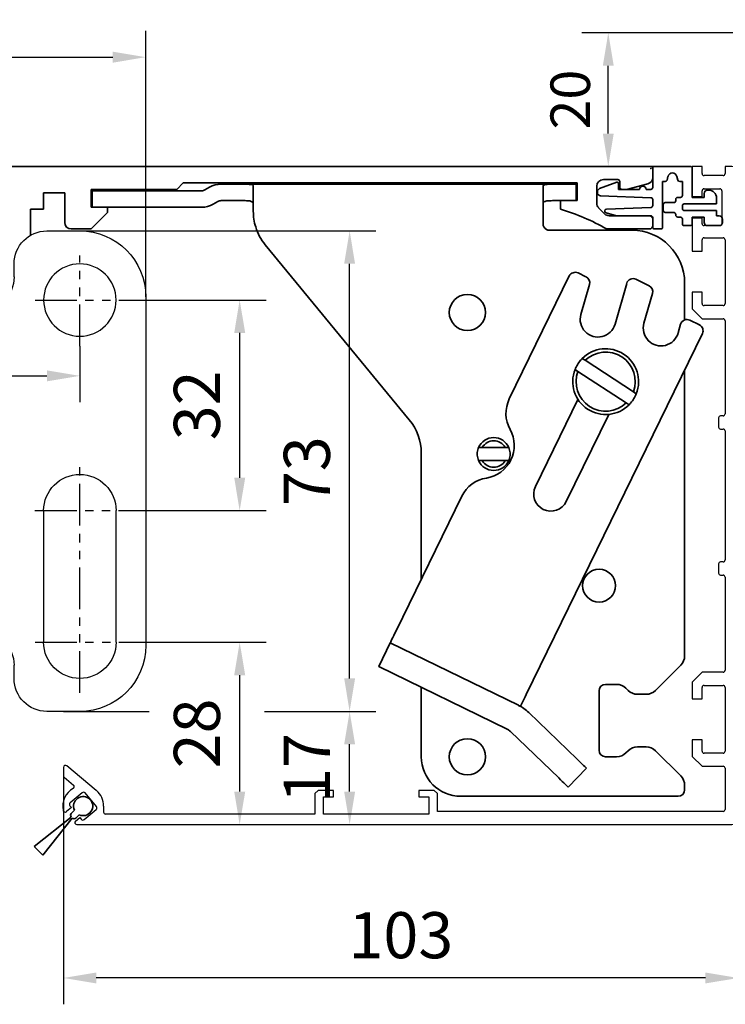
# Model space of a CAD drawing. Units: millimetres. Extents: x 0 to 1189, y -7945 to 0.
# Drawn here: x 248 to 355, y -3992 to -3842 of the extents above; entities that cross this region are included whole.
import ezdxf

# ---------------------------------------------------------------- set-up
doc = ezdxf.new("R2010")
doc.units = ezdxf.units.MM
for name, pattern in [('BLOCK Laufschiene mit Wandbefestigung$0$CENTERLINE', [30, 12, -1.5, 3, -1.5, 12]), ('BLOCK Laufschiene mit Wandbefestigung$0$HIDDEN', [1.905, 1.27, -0.635]), ('BLOCK Laufschiene mit Wandbefestigung$0$HIDDENNEW0', [4.5, 1.5, -1.5, 1.5]), ('BLOCK Laufschiene mit Wandbefestigung$0$PHANTOM', [63.5, 31.75, -6.35, 6.35, -6.35, 6.35, -6.35])]:
    doc.linetypes.add(name, pattern=pattern)
for name, color, linetype in [('BLOCK 17504101150 Blendenhalter SA$0$Konstruktion', 31, 'Continuous'), ('BLOCK 25507001120 Schanierprofil$0$25507001120 Schanierprofil', 5, 'Continuous'), ('BLOCK Laufschiene mit Wandbefestigung$0$2D_MITTELLINIEN', 1, 'BLOCK Laufschiene mit Wandbefestigung$0$PHANTOM'), ('BLOCK Laufschiene mit Wandbefestigung$0$3D_MITTELLINIEN', 1, 'BLOCK Laufschiene mit Wandbefestigung$0$PHANTOM'), ('BLOCK Laufschiene mit Wandbefestigung$0$3D_SICHTBARE_KANTEN', 40, 'BLOCK Laufschiene mit Wandbefestigung$0$HIDDENNEW0'), ('BLOCK Laufschiene mit Wandbefestigung$0$3D_VERDECKTE_KANTEN', 1, 'BLOCK Laufschiene mit Wandbefestigung$0$HIDDEN'), ('BLOCK Laufschiene mit Wandbefestigung$0$Konstruktion', 31, 'Continuous'), ('BLOCK_325543-XX-1-20_Innenverkleidungsprofil 100mm$0$BLOCK_325543-XX-1-20_Innenverkleidungsprofil 100mm', 3, 'Continuous'), ('Duenn', 255, 'Continuous'), ('Mass', 7, 'Continuous'), ('XREF_325543-XX-1-20_Innenverkleidungsprofil 100mm$0$Mass', 7, 'Continuous')]:
    doc.layers.add(name, color=color, linetype=linetype)
doc.styles.add('Bemassungstext (DORMA)', font='isocpeur.ttf')
doc.styles.add('XREF_325543-XX-1-20_Innenverkleidungsprofil 100mm$0$Bemassungstext (DORMA)', font='isocpeur.ttf')
doc.dimstyles.new('DORMA', dxfattribs={"dimtxt": 3.5, "dimasz": 2.5, "dimexe": 2, "dimexo": 0, "dimgap": 1.5, "dimtad": 1, "dimdec": 8, "dimtxsty": 'Bemassungstext (DORMA)', "dimcen": 0.1, "dimclrt": 256, "dimadec": 8, "dimazin": 2, "dimtfac": 1, "dimtdec": 8, "dimtmove": 0, "dimatfit": 3, "dimfxl": 1, "dimtolj": 1, "dimarcsym": 0})
doc.dimstyles.new('DORMA_M', dxfattribs={"dimtxt": 3.5, "dimasz": 2.5, "dimexe": 2, "dimexo": 0, "dimgap": 1.5, "dimtad": 1, "dimdec": 8, "dimtxsty": 'Bemassungstext (DORMA)', "dimcen": 0.1, "dimclrt": 256, "dimadec": 8, "dimazin": 2, "dimtfac": 1, "dimtdec": 8, "dimtmove": 0, "dimatfit": 3, "dimfxl": 1, "dimtolj": 1, "dimarcsym": 0})
doc.dimstyles.new('XREF_325543-XX-1-20_Innenverkleidungsprofil 100mm$0$DORMA_M', dxfattribs={"dimtxt": 3.5, "dimasz": 2.5, "dimexe": 2, "dimexo": 0, "dimgap": 1.5, "dimtad": 1, "dimdec": 8, "dimtxsty": 'XREF_325543-XX-1-20_Innenverkleidungsprofil 100mm$0$Bemassungstext (DORMA)', "dimcen": 0.1, "dimclrt": 256, "dimadec": 8, "dimazin": 2, "dimtfac": 1, "dimtdec": 8, "dimtmove": 0, "dimatfit": 3, "dimfxl": 1, "dimtolj": 1, "dimarcsym": 0})

# ---------------------------------------------------------------- blocks, each defined once
blk = doc.blocks.new('*U504')
at = {"layer": 'BLOCK 25507001120 Schanierprofil$0$25507001120 Schanierprofil', "linetype": 'Continuous', "lineweight": 35}
for p, q in [((-6.3, -3.2), (-6.3, -0.3)), ((-6, 0), (-0.6, 0)), ((-0.3, -0.3), (-0.3, -4.7)), ((-14.37, -3.36), (-11.77, -2.41)), ((-11.5, -2.6), (-11.5, -3.5)), ((-4.42, -2.3), (-4.8, -2.3)), ((-4.8, -2.3), (-4.8, -9.2)), ((-3.98, -1.52), (-4.13, -2.08)), ((-2.47, -2.08), (-2.62, -1.52)), ((-1.8, -2.3), (-2.18, -2.3)), ((-1.8, -4.4), (-1.8, -2.3)), ((-14.7, -3.98), (-14.7, -3.83)), ((-6.59, -4.75), (-14.22, -4.48)), ((-11.5, -3.5), (-8.3, -3.5)), ((-7.3, -3.5), (-6.6, -3.5)), ((1.5, -4.7), (1.5, -4.1)), ((2, -3.6), (2.2, -3.6)), ((-6.3, -5.95), (-6.3, -5.05)), ((-4.7, -6.7), (-4.7, -5.8)), ((-4.4, -5.5), (-3.1, -5.5)), ((-2.8, -5.2), (-2.8, -5)), ((-2.5, -4.7), (-2.1, -4.7)), ((3.4, -5.7), (-1.5, -5.7)), ((-0.3, -4.7), (1.5, -4.7)), ((3.4, -4.8), (3.4, -5.7)), ((-11.79, -7.5), (-13.38, -7.07)), ((-13.31, -6.48), (-6.59, -6.25)), ((-3.1, -7), (-4.4, -7)), ((-2.8, -7.4), (-2.8, -7.3)), ((-1.8, -6), (-1.8, -6.4)), ((-1.5, -6.7), (3.4, -6.7)), ((3.4, -6.7), (3.4, -7.5)), ((-6.6, -7.5), (-11.79, -7.5)), ((-6.3, -9.2), (-6.3, -7.8)), ((-2.1, -7.7), (-2.5, -7.7)), ((-1.8, -8.7), (-1.8, -8)), ((1.5, -7.7), (-0.3, -7.7)), ((-0.3, -7.7), (-0.3, -8.7)), ((1.5, -8.5), (1.5, -7.7)), ((3.4, -7.5), (3.8, -7.5)), ((4.3, -8), (4.3, -8.5)), ((-5.1, -9.5), (-6, -9.5)), ((-0.6, -9), (-1.5, -9)), ((3.8, -9), (2, -9))]:
    blk.add_line(p, q, dxfattribs=at)
for centre, radius, start, end in [((-6, -0.3), 0.3, 90, 180), ((-3.3, -1.7), 0.7, 15, 165), ((-0.6, -0.3), 0.3, 0, 90), ((-11.7, -2.6), 0.2, 0, 110), ((-4.42, -2), 0.3, 270, 345), ((-2.18, -2), 0.3, 195, 270), ((-14.2, -3.83), 0.5, 110, 180), ((-14.2, -3.98), 0.5, 180, 268), ((-7.8, -3.5), 0.5, 0, 180), ((-6.6, -3.2), 0.3, 270, 0), ((-2.1, -4.4), 0.3, 270, 0), ((2, -4.1), 0.5, 90, 180), ((2.2, -4.8), 1.2, 0, 90), ((-6.6, -5.05), 0.3, 0, 88), ((-6.6, -5.95), 0.3, 272, 0), ((-4.4, -5.8), 0.3, 90, 180), ((-3.1, -5.2), 0.3, 270, 360), ((-2.5, -5), 0.3, 90, 180), ((-1.5, -6), 0.3, 90, 180), ((-13.3, -6.78), 0.3, 92, 255), ((-4.4, -6.7), 0.3, 180, 270), ((-3.1, -7.3), 0.3, 0, 90), ((-2.5, -7.4), 0.3, 180, 270), ((-1.5, -6.4), 0.3, 180, 270), ((-6.6, -7.8), 0.3, 0, 90), ((-2.1, -8), 0.3, 360, 90), ((-1.5, -8.7), 0.3, 180, 270), ((-0.6, -8.7), 0.3, 270, 0), ((2, -8.5), 0.5, 180, 270), ((3.8, -8), 0.5, 360, 90), ((3.8, -8.5), 0.5, 270, 360), ((-6, -9.2), 0.3, 180, 270), ((-5.1, -9.2), 0.3, 270, 360)]:
    blk.add_arc(centre, radius, start, end, dxfattribs=at)
blk = doc.blocks.new('BLOCK 25507001120 Schanierprofil')
blk.add_point((0, 0))
blk.add_point((0, 0))
at = {"layer": 'BLOCK 25507001120 Schanierprofil$0$25507001120 Schanierprofil'}
blk.add_blockref('*U504', (6.6, 0.3), dxfattribs=at)
blk = doc.blocks.new('XREF_325543-XX-1-20_Innenverkleidungsprofil 100mm$0$05010712332')
at = {"color": 7, "linetype": 'Continuous', "lineweight": 35}
for p, q in [((2.05, 0.5), (1.36, 0.5)), ((9.6, 0.95), (2.45, 0.1)), ((9.6, -0.95), (9.6, 0.95)), ((1.36, -0.5), (2.05, -0.5)), ((2.45, -0.1), (9.6, -0.95))]:
    blk.add_line(p, q, dxfattribs=at)
for centre, radius, start, end in [((0, 0), 1.45, 20.1713, 339.8287), ((2.05, 0.1), 0.4, 0, 90), ((2.05, -0.1), 0.4, 270, 0)]:
    blk.add_arc(centre, radius, start, end, dxfattribs=at)
blk = doc.blocks.new('BLOCK_325543-XX-1-20_Innenverkleidungsprofil 100mm$0$BLOCK_325543-XX-1-20_Innenverkleidungsprofil 100mm')
at = {"layer": 'BLOCK_325543-XX-1-20_Innenverkleidungsprofil 100mm$0$BLOCK_325543-XX-1-20_Innenverkleidungsprofil 100mm', "color": 3, "linetype": 'Continuous'}
for p, q in [((0, 0), (0, -4.55)), ((1.5, 0), (0, 0)), ((1.5, -1.1), (1.5, 0)), ((5, 0), (5, -1.1)), ((6, 0), (5, 0)), ((4.7, -1.4), (1.8, -1.4)), ((7, -99), (7, -1)), ((1.5, -4.55), (1.5, -3.7)), ((1.8, -3.4), (4.2, -3.4)), ((4.5, -3.7), (4.5, -8.7)), ((0, -4.55), (1.5, -4.55)), ((0, -7.85), (0, -12.9)), ((1.5, -7.85), (0, -7.85)), ((1.5, -8.7), (1.5, -7.85)), ((4.2, -9), (1.8, -9)), ((1.5, -12.9), (1.5, -11.15)), ((1.8, -10.85), (4.7, -10.85)), ((5, -11.15), (5, -20.85)), ((0, -12.9), (1.5, -12.9)), ((0, -19.1), (0, -21.65)), ((1.5, -19.1), (0, -19.1)), ((1.5, -20.85), (1.5, -19.1)), ((0, -21.65), (1.5, -23.15)), ((4.7, -21.15), (1.8, -21.15)), ((1.5, -23.15), (4.7, -23.15)), ((5, -23.45), (5, -37.6)), ((4, -38.2), (4, -39.6)), ((4.7, -37.9), (4.3, -37.9)), ((4.3, -39.9), (4.7, -39.9)), ((5, -40.2), (5, -59.8)), ((4, -60.4), (4, -61.8)), ((4.7, -60.1), (4.3, -60.1)), ((4.3, -62.1), (4.7, -62.1)), ((5, -62.4), (5, -76.55)), ((1.5, -76.85), (0, -78.35)), ((4.7, -76.85), (1.5, -76.85)), ((0, -78.35), (0, -80.9)), ((1.5, -80.9), (1.5, -79.15)), ((1.8, -78.85), (4.7, -78.85)), ((5, -79.15), (5, -88.85)), ((0, -80.9), (1.5, -80.9)), ((0, -87.1), (0, -89.65)), ((1.5, -87.1), (0, -87.1)), ((1.5, -88.85), (1.5, -87.1)), ((0, -89.65), (1.5, -91.15)), ((4.7, -89.15), (1.8, -89.15)), ((-90.52, -94.81), (-94.98, -91.07)), ((1.5, -91.15), (4.7, -91.15)), ((-95.5, -91.32), (-95.5, -92.58)), ((5, -91.45), (5, -97.7)), ((-95.39, -92.81), (-93.97, -94.01)), ((-92.64, -95.16), (-94.48, -96.71)), ((-90.48, -97.27), (-92.22, -95.2)), ((-90.49, -94.84), (-90.52, -94.81)), ((-56.8, -94.8), (-57.3, -95.3)), ((-57.3, -95.3), (-57.3, -98.4)), ((-54.5, -94.8), (-56.8, -94.8)), ((-54.5, -95.8), (-54.5, -94.8)), ((-41.5, -94.8), (-41.5, -95.8)), ((-39.2, -94.8), (-41.5, -94.8)), ((-38.7, -95.3), (-39.2, -94.8)), ((-38.7, -98), (-38.7, -95.3)), ((-94.52, -97.13), (-94.29, -97.4)), ((-89.4, -97.2), (-89.4, -98.1)), ((-56, -95.8), (-54.5, -95.8)), ((-56, -98.4), (-56, -95.8)), ((-41.5, -95.8), (-40, -95.8)), ((-40, -95.8), (-40, -98.4)), ((-94.29, -97.4), (-95.04, -98.03)), ((-92.36, -99.24), (-90.52, -97.69)), ((-57.3, -98.4), (-89.1, -98.4)), ((-40, -98.4), (-56, -98.4)), ((4.7, -98), (-38.7, -98)), ((-93.65, -99.47), (-93.01, -98.93)), ((-93.46, -100), (6, -100)), ((-93.01, -98.93), (-92.78, -99.2))]:
    blk.add_line(p, q, dxfattribs=at)
for centre, radius, start, end in [((6, -1), 1, 0, 90), ((1.8, -1.1), 0.3, 180, 270), ((4.7, -1.1), 0.3, 270, 0), ((1.8, -3.7), 0.3, 90, 180), ((4.2, -3.7), 0.3, 0, 90), ((1.8, -8.7), 0.3, 180, 270), ((4.2, -8.7), 0.3, 270, 0), ((1.8, -11.15), 0.3, 90, 180), ((4.7, -11.15), 0.3, 0, 90), ((1.8, -20.85), 0.3, 180, 270), ((4.7, -20.85), 0.3, 270, 0), ((4.7, -23.45), 0.3, 0, 90), ((4.3, -38.2), 0.3, 90, 180), ((4.7, -37.6), 0.3, 270, 0), ((4.3, -39.6), 0.3, 180, 270), ((4.7, -40.2), 0.3, 0, 90), ((4.7, -59.8), 0.3, 270, 0), ((4.3, -60.4), 0.3, 90, 180), ((4.3, -61.8), 0.3, 180, 270), ((4.7, -62.4), 0.3, 0, 90), ((4.7, -76.55), 0.3, 270, 0), ((1.8, -79.15), 0.3, 90, 180), ((4.7, -79.15), 0.3, 0, 90), ((1.8, -88.85), 0.3, 180, 270), ((4.7, -88.85), 0.3, 270, 0), ((-95.18, -91.32), 0.318, 50, 180), ((4.7, -91.45), 0.3, 0, 90), ((-95.2, -92.58), 0.3, 180, 230), ((-94.17, -94.24), 0.3, 299.334, 50), ((-92.5, -97.2), 3.1, 119.334, 192.336), ((-92.45, -95.39), 0.3, 40, 130), ((-92.5, -97.2), 3.1, 0, 49.6), ((-94.29, -96.94), 0.3, 130, 220), ((-95.24, -97.8), 0.3, 192.336, 310), ((-90.71, -97.46), 0.3, 310, 40), ((-89.1, -98.1), 0.3, 180, 270), ((4.7, -97.7), 0.3, 270, 0), ((-93.46, -99.7), 0.3, 130, 270), ((-92.55, -99.01), 0.3, 220, 310), ((6, -99), 1, 270, 0)]:
    blk.add_arc(centre, radius, start, end, dxfattribs=at)
blk = doc.blocks.new('BLOCK_325543-XX-1-20_Innenverkleidungsprofil 100mm')
at = {"layer": 'BLOCK_325543-XX-1-20_Innenverkleidungsprofil 100mm$0$BLOCK_325543-XX-1-20_Innenverkleidungsprofil 100mm', "color": 8}
blk.add_blockref('BLOCK_325543-XX-1-20_Innenverkleidungsprofil 100mm$0$BLOCK_325543-XX-1-20_Innenverkleidungsprofil 100mm', (0, 0), dxfattribs=at)
blk.add_blockref('BLOCK_325543-XX-1-20_Innenverkleidungsprofil 100mm$0$BLOCK_325543-XX-1-20_Innenverkleidungsprofil 100mm', (0, 0), dxfattribs=at)
blk = doc.blocks.new('*D546')
at = {"layer": 'Defpoints', "color": 0, "transparency": 16777216}
for p in [(-12.75, 20.3), (14.98, 20.3), (-0.75, 0)]:
    blk.add_point(p, dxfattribs=at)
at = {"layer": 'XREF_325543-XX-1-20_Innenverkleidungsprofil 100mm$0$Mass', "color": 0, "lineweight": -2, "transparency": 16777216}
for p, q in [((14.98, 20.3), (-16.75, 20.3)), ((-12.75, 5), (-12.75, 15.3)), ((-0.75, 0), (-16.75, 0))]:
    blk.add_line(p, q, dxfattribs=at)
at = {"layer": 'XREF_325543-XX-1-20_Innenverkleidungsprofil 100mm$0$Mass', "color": 0, "transparency": 16777216}
for points in [[(-13.58, 15.3), (-11.92, 15.3), (-12.75, 20.3)], [(-13.58, 5), (-11.92, 5), (-12.75, 0)]]:
    blk.add_solid(points, dxfattribs=at)
at = {"layer": 'XREF_325543-XX-1-20_Innenverkleidungsprofil 100mm$0$Mass', "transparency": 16777216, "insert": (-17.75, 10.15), "char_height": 6, "attachment_point": 5, "rotation": 90, "style": 'XREF_325543-XX-1-20_Innenverkleidungsprofil 100mm$0$Bemassungstext (DORMA)'}
blk.add_mtext('20', dxfattribs=at)
blk = doc.blocks.new('*D266')
at = {"layer": 'Defpoints', "color": 0, "transparency": 16777216}
for p in [(254.38, -3957.25), (356.88, -3962.35), (254.38, -3987.98)]:
    blk.add_point(p, dxfattribs=at)
at = {"layer": 'Mass', "color": 0, "lineweight": -2, "transparency": 16777216}
for p, q in [((254.38, -3957.25), (254.38, -3991.98)), ((356.88, -3962.35), (356.88, -3991.98)), ((351.88, -3987.98), (259.38, -3987.98))]:
    blk.add_line(p, q, dxfattribs=at)
at = {"layer": 'Mass', "color": 0, "transparency": 16777216}
for points in [[(259.38, -3987.15), (259.38, -3988.81), (254.38, -3987.98)], [(351.88, -3987.15), (351.88, -3988.81), (356.88, -3987.98)]]:
    blk.add_solid(points, dxfattribs=at)
at = {"layer": 'Mass', "transparency": 16777216, "insert": (305.63, -3981.48), "char_height": 7, "attachment_point": 5, "style": 'Bemassungstext (DORMA)'}
blk.add_mtext('\\A1;103', dxfattribs=at)
blk = doc.blocks.new('BLOCK Laufschiene mit Wandbefestigung$0$Wandbefestigung_256052-01-1-40 SA')
at = {"layer": 'BLOCK Laufschiene mit Wandbefestigung$0$2D_MITTELLINIEN', "ltscale": 0.2}
for p, q in [((25, 33.68), (25, -1.75)), ((80, 33.68), (80, -1.75)), ((18.2, 26), (31.81, 26)), ((73.2, 26), (86.81, 26)), ((18.18, 6), (31.8, 6)), ((73.18, 6), (86.8, 6)), ((25, -18.99), (25, -32.74)), ((80, -18.99), (80, -32.74)), ((18.2, -26), (31.8, -26)), ((73.2, -26), (86.8, -26))]:
    blk.add_line(p, q, dxfattribs=at)
at = {"layer": 'BLOCK Laufschiene mit Wandbefestigung$0$3D_MITTELLINIEN', "color": 9, "linetype": 'BLOCK Laufschiene mit Wandbefestigung$0$CENTERLINE'}
for p, q in [((-1, 25), (5, 25)), ((-1, 25), (5, 25)), ((-1, 0), (5, 0)), ((-1, 0), (5, 0)), ((-1, -25), (5, -25)), ((-1, -25), (5, -25))]:
    blk.add_line(p, q, dxfattribs=at)
at = {"layer": 'BLOCK Laufschiene mit Wandbefestigung$0$3D_SICHTBARE_KANTEN', "color": 9, "linetype": 'Continuous'}
for p, q in [((0, 36.5), (0, 31.5)), ((0, 36.5), (4, 36.5)), ((4, 36.5), (4, 31.5)), ((12, 36.5), (12, 31.5)), ((49, 36.5), (12, 36.5)), ((80, 36.5), (75, 36.5)), ((0, 31.5), (0, -31.5)), ((4, 31.5), (4, -31.5)), ((12, 31.5), (4, 31.5)), ((54, 29.5), (54, 31.5)), ((70, 31.5), (70, 29.5)), ((19.5, 6), (19.5, 26)), ((30.5, 26), (30.5, 6)), ((74.5, 6), (74.5, 26)), ((85.5, 26), (85.5, 6)), ((90, -26.5), (90, 26.5)), ((65, 24.5), (59, 24.5)), ((47.5, 16.5), (57.5, 16.5)), ((37.5, -6.5), (37.5, 6.5)), ((67.5, 6.5), (67.5, -6.5)), ((57.5, -16.5), (47.5, -16.5)), ((59, -24.5), (65, -24.5)), ((54, -31.5), (54, -29.5)), ((70, -29.5), (70, -31.5)), ((0, -31.5), (0, -36.5)), ((4, -31.5), (4, -36.5)), ((12, -31.5), (4, -31.5)), ((12, -31.5), (12, -36.5)), ((4, -36.5), (0, -36.5)), ((12, -36.5), (49, -36.5)), ((75, -36.5), (80, -36.5))]:
    blk.add_line(p, q, dxfattribs=at)
for centre in [(25, -26), (80, -26)]:
    blk.add_circle(centre, 5.5, dxfattribs=at)
for centre, radius, start, end in [((49, 31.5), 5, 0, 90), ((75, 31.5), 5, 90, 180), ((80, 26.5), 10, 0, 90), ((25, 26), 5.5, 0, 180), ((80, 26), 5.5, 0, 180), ((59, 29.5), 5, 180, 270), ((65, 29.5), 5, 270, 0), ((47.5, 6.5), 10, 90, 180), ((57.5, 6.5), 10, 0, 90), ((25, 6), 5.5, 180, 0), ((80, 6), 5.5, 180, 0), ((47.5, -6.5), 10, 180, 270), ((57.5, -6.5), 10, 270, 0), ((59, -29.5), 5, 90, 180), ((65, -29.5), 5, 0, 90), ((80, -26.5), 10, 270, 0), ((49, -31.5), 5, 270, 0), ((75, -31.5), 5, 180, 270)]:
    blk.add_arc(centre, radius, start, end, dxfattribs=at)
at = {"layer": 'BLOCK Laufschiene mit Wandbefestigung$0$3D_VERDECKTE_KANTEN', "color": 9, "linetype": 'BLOCK Laufschiene mit Wandbefestigung$0$HIDDEN'}
for p, q in [((0, 31.5), (4, 31.5)), ((0, 28.25), (4, 28.25)), ((0, 21.75), (4, 21.75)), ((0, 3.25), (4, 3.25)), ((0, -3.25), (4, -3.25)), ((0, -21.75), (4, -21.75)), ((0, -28.25), (4, -28.25)), ((0, -31.5), (4, -31.5))]:
    blk.add_line(p, q, dxfattribs=at)
blk = doc.blocks.new('BLOCK Laufschiene mit Wandbefestigung$0$Laufschiene mit Wandbefestigung')
at = {"color": 5, "linetype": 'Continuous', "lineweight": 35}
for p, q in [((166.7, 0), (52.5, 0)), ((167, -1.66), (167, -0.3)), ((94.7, -3.5), (95.7, -2.5)), ((95.7, -2.5), (155.5, -2.5)), ((155.5, -2.5), (155.5, -5.2)), ((159.5, -2), (161.7, -2)), ((162, -2.3), (162, -3.2)), ((163, -3.5), (166.26, -2.63)), ((74.5, -6.5), (74.5, -4)), ((74.5, -4), (77.7, -4)), ((77.7, -4), (77.7, -8.5)), ((81.7, -6.2), (81.7, -3.5)), ((81.7, -3.5), (94.7, -3.5)), ((158.5, -5.6), (158.5, -3)), ((162.3, -3.5), (163, -3.5)), ((155.5, -5.2), (153, -5.2)), ((153, -5.2), (153, -6.5)), ((72.5, -10.47), (72.5, -6.5)), ((72.5, -6.5), (74.5, -6.5)), ((84.2, -6.2), (81.7, -6.2)), ((81.7, -9.5), (84.2, -7)), ((84.2, -7), (84.2, -6.2)), ((159.69, -7.21), (158.79, -6.31)), ((166.5, -7.5), (160.4, -7.5)), ((167, -9), (167, -8)), ((78.7, -9.5), (81.7, -9.5)), ((160, -9.5), (166.5, -9.5))]:
    blk.add_line(p, q, dxfattribs=at)
for centre, radius, start, end in [((166.7, -0.3), 0.3, 0, 90), ((159.5, -3), 1, 90, 180), ((161.7, -2.3), 0.3, 0, 90), ((166, -1.66), 1, 285, 0), ((162.3, -3.2), 0.3, 180, 270), ((159.5, -5.6), 1, 180, 225), ((143.39, -38.59), 33.5, 60.2731, 73.3269), ((160.4, -6.5), 1, 225, 270), ((78.7, -8.5), 1, 180, 270), ((166.5, -8), 0.5, 0, 90), ((166.5, -9), 0.5, 270, 0)]:
    blk.add_arc(centre, radius, start, end, dxfattribs=at)
at = {"layer": 'BLOCK Laufschiene mit Wandbefestigung$0$Konstruktion', "xscale": -1, "rotation": 180}
blk.add_blockref('BLOCK Laufschiene mit Wandbefestigung$0$Wandbefestigung_256052-01-1-40 SA', (0, -46.3), dxfattribs=at)
blk = doc.blocks.new('BLOCK Laufschiene mit Wandbefestigung')
blk.add_blockref('BLOCK Laufschiene mit Wandbefestigung$0$Laufschiene mit Wandbefestigung', (0, 0))
blk = doc.blocks.new('BLOCK 17504101150 Blendenhalter SA$0$17504101150 Blendenhalter SA')
at = {"color": 5, "linetype": 'Continuous', "lineweight": 35}
for p, q in [((17.99, 3.03), (17.3, 2.63)), ((22.64, 3.5), (19.74, 3.5)), ((22.64, 3.5), (46.09, 3.5)), ((24.64, -0.63), (24.64, 3.18)), ((36.4, 3.7), (36.2, 3.5)), ((36.4, 3.7), (40.9, 3.7)), ((41.1, 3.5), (40.9, 3.7)), ((46.09, 3.5), (56.69, 3.5)), ((56.69, 3.5), (70.65, 3.5)), ((61.4, 3.7), (61.2, 3.5)), ((61.4, 3.7), (65.9, 3.7)), ((66.1, 3.5), (65.9, 3.7)), ((68.65, 3.18), (68.65, -2.5)), ((71.65, 3.5), (70.65, 3.5)), ((71.65, 3.5), (73.65, 3.5)), ((73.65, 3.5), (73.65, 1)), ((0.15, 2.5), (0.15, 0)), ((1.87, 2.5), (0.15, 2.5)), ((1.87, 2.5), (3.77, 2.5)), ((16.8, 2.5), (3.77, 2.5)), ((1.87, 0), (0.15, 0)), ((3.77, 0), (1.87, 0)), ((16.8, 0), (3.77, 0)), ((19.24, 0.87), (18.55, 0.47)), ((22.64, 1), (19.74, 1)), ((71.65, 1), (70.65, 1)), ((73.65, 1), (71.65, 1)), ((82.15, -3.5), (69.65, -3.5)), ((26.46, -5.71), (48.33, -32.29)), ((72.62, -10.45), (63.51, -29.13)), ((73.96, -9.99), (75.16, -10.58)), ((74.39, -16.29), (75.69, -11.75)), ((81.36, -11.57), (79.58, -17.77)), ((84.75, -11.92), (82.76, -10.95)), ((90.15, -17.13), (90.15, -11.5)), ((83.97, -17.62), (85.27, -13.09)), ((89.54, -17.79), (89.16, -19.11)), ((90.94, -17.16), (92.38, -17.86)), ((66.1, -74.03), (92.84, -19.2)), ((75.02, -23.26), (74.6, -22.98)), ((75.02, -23.26), (82.37, -28.06)), ((73.5, -24.66), (73.93, -24.94)), ((73.93, -24.94), (81.28, -29.74)), ((90.15, -68.17), (90.15, -24.71)), ((82.8, -28.34), (82.37, -28.06)), ((73.94, -29.2), (67.48, -42.44)), ((81.28, -29.74), (81.7, -30.02)), ((72.16, -44.72), (78.61, -31.48)), ((50.15, -37.37), (50.15, -56.53)), ((59.42, -36.5), (58.86, -36.5)), ((59.42, -36.5), (62.88, -36.5)), ((63.44, -36.5), (62.88, -36.5)), ((58.86, -38.5), (59.42, -38.5)), ((59.42, -38.5), (62.88, -38.5)), ((62.88, -38.5), (63.44, -38.5)), ((56.31, -43.9), (46.32, -64.38)), ((43.69, -69.77), (45.45, -66.18)), ((64.93, -75.68), (45.45, -66.18)), ((63.18, -79.28), (43.69, -69.77)), ((89.56, -69.59), (85.74, -73.41)), ((50.15, -72.92), (50.15, -83.5)), ((79.82, -72.5), (78.15, -72.5)), ((81.56, -73.41), (81.24, -73.09)), ((77.15, -73.5), (77.15, -82.5)), ((84.32, -74), (82.98, -74)), ((65.22, -75.82), (65.22, -75.83)), ((73.8, -83.84), (66.47, -76.76)), ((71.02, -86.71), (63.69, -79.64)), ((82.98, -82), (84.32, -82)), ((78.15, -83.5), (79.82, -83.5)), ((81.24, -82.91), (81.56, -82.59)), ((85.74, -82.59), (89.56, -86.41)), ((75.24, -85.22), (72.46, -88.1)), ((90.15, -88.5), (90.15, -87.83)), ((56.15, -89.5), (89.15, -89.5))]:
    blk.add_line(p, q, dxfattribs=at)
at = {"color": 5, "linetype": 'Continuous'}
blk.add_line((63.47, -79.42), (43.69, -69.77), dxfattribs=at)
at = {"color": 5, "linetype": 'Continuous', "lineweight": 35, "flags": 128}
for points in [[(46.32, -64.38), (46.15, -64.73), (45.99, -65.07), (45.84, -65.38), (45.7, -65.65), (45.59, -65.88), (45.51, -66.04), (45.46, -66.14), (45.45, -66.18)], [(65.22, -75.82), (65.24, -75.79), (65.29, -75.69), (65.37, -75.52), (65.48, -75.3), (65.61, -75.02), (65.76, -74.71), (65.93, -74.38), (66.1, -74.03)], [(64.93, -75.68), (65.04, -75.74), (65.14, -75.78), (65.2, -75.81), (65.22, -75.82)], [(73.8, -83.84), (74.08, -84.11), (74.35, -84.37), (74.6, -84.61), (74.81, -84.82), (74.99, -84.99), (75.13, -85.12), (75.21, -85.2), (75.24, -85.22)], [(72.46, -88.1), (72.43, -88.08), (72.35, -88), (72.22, -87.87), (72.04, -87.69), (71.82, -87.48), (71.57, -87.24), (71.3, -86.98), (71.02, -86.71)]]:
    blk.add_lwpolyline(points, dxfattribs=at)
at = {"color": 5, "linetype": 'Continuous', "lineweight": 35}
for centre, radius in [((57.15, -16), 2.75), ((77.15, -57.5), 2.5), ((57.15, -83.5), 2.75)]:
    blk.add_circle(centre, radius, dxfattribs=at)
for centre, radius, start, end in [((19.74, 0), 3.5, 90, 120), ((16.8, 3.5), 1, 270, 300), ((16.8, 3.5), 3.5, 270, 300), ((19.74, 0), 1, 90, 120), ((32.64, -0.63), 8, 197.2214, 219.4521), ((69.65, -2.5), 1, 210, 270), ((82.15, -11.5), 8, 0, 90), ((73.52, -10.89), 1, 64, 154), ((74.73, -11.48), 1, 344, 64), ((82.32, -11.84), 1, 64, 164), ((84.31, -12.82), 1, 344, 64), ((76.98, -17.03), 2.7, 164, 344), ((86.57, -18.37), 2.7, 164, 344), ((90.5, -18.06), 1, 64, 164), ((91.94, -18.76), 1, 334, 64), ((78.15, -26.5), 5, 338.3793, 135.3054), ((78.15, -26.5), 4.5, 339.682, 134.0028), ((78.15, -26.5), 5, 158.3793, 315.3054), ((78.15, -26.5), 4.5, 159.682, 314.0028), ((68.01, -31.33), 5, 154, 209.2498), ((42.15, -37.37), 8, 0, 39.4521), ((59.28, -36.21), 5, 278.7502, 29.2498), ((61.15, -37.5), 2.5, 23.5782, 156.4218), ((61.15, -37.5), 2, 30, 150), ((61.15, -37.5), 2.5, 203.5782, 336.4218), ((61.15, -37.5), 2, 210, 330), ((60.8, -46.1), 5, 98.7502, 154), ((69.82, -43.58), 2.6, 154, 334), ((88.15, -68.17), 2, 315, 0), ((78.15, -73.5), 1, 90, 180), ((79.82, -74.5), 2, 45, 90), ((82.98, -72), 2, 225, 270), ((84.32, -72), 2, 270, 315), ((62.3, -81.08), 6, 46, 64), ((62.3, -81.08), 2, 46, 64), ((82.98, -84), 2, 90, 135), ((84.32, -84), 2, 45, 90), ((56.15, -83.5), 6, 180, 270), ((78.15, -82.5), 1, 180, 270), ((79.82, -81.5), 2, 270, 315), ((88.15, -87.83), 2, 0, 45), ((89.15, -88.5), 1, 270, 0)]:
    blk.add_arc(centre, radius, start, end, dxfattribs=at)
at = {"color": 5, "linetype": 'Continuous'}
for centre, radius, start, end in [((76.98, -17.03), 2.7, 164, 344), ((86.57, -18.37), 2.7, 164, 344), ((69.82, -43.58), 2.6, 154, 334)]:
    blk.add_arc(centre, radius, start, end, dxfattribs=at)
at = {"color": 5, "linetype": 'Continuous', "lineweight": 35}
for points, knots in [([(22.64, 3.5), (22.77, 3.5), (22.9, 3.5), (23.16, 3.5), (23.29, 3.5), (23.53, 3.5), (23.65, 3.49), (23.87, 3.49), (23.97, 3.48), (24.25, 3.46), (24.4, 3.43), (24.54, 3.36), (24.58, 3.33), (24.63, 3.26), (24.64, 3.23), (24.64, 3.18)], [0, 0, 0, 0, 0.125, 0.125, 0.25, 0.25, 0.375, 0.375, 0.5, 0.5, 0.75, 0.75, 0.875, 0.875, 1, 1, 1, 1]), ([(68.65, 3.18), (68.65, 3.23), (68.66, 3.26), (68.71, 3.33), (68.75, 3.35), (68.84, 3.4), (68.9, 3.42), (69.05, 3.45), (69.13, 3.46), (69.41, 3.49), (69.63, 3.5), (70, 3.5), (70.12, 3.5), (70.38, 3.5), (70.52, 3.5), (70.65, 3.5)], [0, 0, 0, 0, 0.125, 0.125, 0.25, 0.25, 0.375, 0.375, 0.5, 0.5, 0.75, 0.75, 0.875, 0.875, 1, 1, 1, 1]), ([(24.64, 0.46), (24.64, 0.53), (24.63, 0.59), (24.58, 0.7), (24.55, 0.75), (24.46, 0.83), (24.4, 0.86), (24.26, 0.92), (24.18, 0.94), (23.9, 0.98), (23.67, 0.99), (23.3, 1), (23.17, 1), (22.91, 1), (22.77, 1), (22.64, 1)], [0, 0, 0, 0, 0.125, 0.125, 0.25, 0.25, 0.375, 0.375, 0.5, 0.5, 0.75, 0.75, 0.875, 0.875, 1, 1, 1, 1]), ([(70.65, 1), (70.51, 1), (70.38, 1), (70.12, 1), (69.99, 1), (69.74, 0.99), (69.62, 0.99), (69.4, 0.98), (69.3, 0.97), (69.02, 0.92), (68.88, 0.87), (68.74, 0.75), (68.7, 0.7), (68.66, 0.59), (68.65, 0.53), (68.65, 0.46)], [0, 0, 0, 0, 0.125, 0.125, 0.25, 0.25, 0.375, 0.375, 0.5, 0.5, 0.75, 0.75, 0.875, 0.875, 1, 1, 1, 1]), ([(24.64, -0.63), (24.64, -1.02), (24.67, -1.41), (24.78, -2.2), (24.88, -2.61), (25, -3)], [0, 0, 0, 0, 0.5, 0.5, 1, 1, 1, 1]), ([(73.5, -24.66), (73.61, -24.41), (73.84, -23.91), (74.24, -23.36), (74.51, -23.07), (74.6, -22.98)], [0, 0, 0, 0, 0.405017, 0.821787, 1, 1, 1, 1]), ([(82.8, -28.34), (82.69, -28.59), (82.46, -29.09), (82.06, -29.64), (81.79, -29.93), (81.7, -30.02)], [0, 0, 0, 0, 0.405016, 0.821786, 1, 1, 1, 1]), ([(58.86, -38.5), (58.77, -38.23), (58.6, -37.7), (58.67, -37), (58.81, -36.62), (58.86, -36.5)], [0, 0, 0, 0, 0.407969, 0.815965, 1, 1, 1, 1]), ([(63.44, -36.5), (63.53, -36.77), (63.7, -37.3), (63.63, -38), (63.49, -38.38), (63.44, -38.5)], [0, 0, 0, 0, 0.407968, 0.815963, 1, 1, 1, 1])]:
    blk.add_open_spline(points, degree=3, knots=knots, dxfattribs=at)
blk.add_open_spline([(68.78, -3), (68.7, -2.85), (68.65, -2.68), (68.65, -2.5)], degree=3, dxfattribs=at)
blk = doc.blocks.new('BLOCK 17504101150 Blendenhalter SA')
at = {"layer": 'BLOCK 17504101150 Blendenhalter SA$0$Konstruktion'}
blk.add_blockref('BLOCK 17504101150 Blendenhalter SA$0$17504101150 Blendenhalter SA', (0, 0), dxfattribs=at)
blk = doc.blocks.new('XREF Antrieb mit Wandbefestigung')
for name, p in [('BLOCK Laufschiene mit Wandbefestigung', (0, 0)), ('BLOCK 17504101150 Blendenhalter SA', (81.7, -6.2))]:
    blk.add_blockref(name, p)
blk = doc.blocks.new('*D272')
at = {"layer": 'Defpoints', "color": 0, "transparency": 16777216}
for p in [(176.88, -3828.8), (356.88, -3865.67), (176.88, -3888.42)]:
    blk.add_point(p, dxfattribs=at)
at = {"layer": 'Mass', "color": 0, "lineweight": -2, "transparency": 16777216}
for p, q in [((176.88, -3888.42), (176.88, -3824.8)), ((356.88, -3865.67), (356.88, -3824.8)), ((351.88, -3828.8), (181.88, -3828.8))]:
    blk.add_line(p, q, dxfattribs=at)
at = {"layer": 'Mass', "color": 0, "transparency": 16777216}
for points in [[(181.88, -3827.97), (181.88, -3829.63), (176.88, -3828.8)], [(351.88, -3827.97), (351.88, -3829.63), (356.88, -3828.8)]]:
    blk.add_solid(points, dxfattribs=at)
at = {"layer": 'Mass', "transparency": 16777216, "insert": (266.88, -3822.3), "char_height": 7, "attachment_point": 5, "style": 'Bemassungstext (DORMA)'}
blk.add_mtext('\\A1;180', dxfattribs=at)
blk = doc.blocks.new('*D274')
at = {"layer": 'Defpoints', "color": 0, "transparency": 16777216}
for p in [(254.38, -3956.62), (356.88, -3962.35), (254.38, -3987.98)]:
    blk.add_point(p, dxfattribs=at)
at = {"layer": 'Mass', "color": 0, "lineweight": -2, "transparency": 16777216}
for p, q in [((254.38, -3956.62), (254.38, -3991.98)), ((356.88, -3962.35), (356.88, -3991.98)), ((351.88, -3987.98), (259.38, -3987.98))]:
    blk.add_line(p, q, dxfattribs=at)
at = {"layer": 'Mass', "color": 0, "transparency": 16777216}
for points in [[(259.38, -3987.15), (259.38, -3988.81), (254.38, -3987.98)], [(351.88, -3987.15), (351.88, -3988.81), (356.88, -3987.98)]]:
    blk.add_solid(points, dxfattribs=at)
at = {"layer": 'Mass', "transparency": 16777216, "insert": (305.63, -3981.48), "char_height": 7, "attachment_point": 5, "style": 'Bemassungstext (DORMA)'}
blk.add_mtext('\\A1;103', dxfattribs=at)
blk = doc.blocks.new('*D213')
at = {"layer": 'Defpoints', "color": 0, "transparency": 16777216}
for p in [(266.88, -3848.07), (176.88, -3878.44), (266.88, -3884.47)]:
    blk.add_point(p, dxfattribs=at)
at = {"layer": 'Mass', "color": 0, "lineweight": -2, "transparency": 16777216}
for p, q in [((176.88, -3878.44), (176.88, -3844.07)), ((266.88, -3884.47), (266.88, -3844.07)), ((181.88, -3848.07), (261.88, -3848.07))]:
    blk.add_line(p, q, dxfattribs=at)
at = {"layer": 'Mass', "color": 0, "transparency": 16777216}
for points in [[(181.88, -3847.24), (181.88, -3848.91), (176.88, -3848.07)], [(261.88, -3847.24), (261.88, -3848.91), (266.88, -3848.07)]]:
    blk.add_solid(points, dxfattribs=at)
at = {"layer": 'Mass', "transparency": 16777216, "insert": (221.88, -3841.57), "char_height": 7, "attachment_point": 5, "style": 'Bemassungstext (DORMA)'}
blk.add_mtext('\\A1;90', dxfattribs=at)
blk = doc.blocks.new('*D215')
at = {"layer": 'Defpoints', "color": 0, "transparency": 16777216}
for p in [(201.88, -3891.98), (256.88, -3891.98), (256.88, -3896.49)]:
    blk.add_point(p, dxfattribs=at)
at = {"layer": 'Mass', "color": 0, "lineweight": -2, "transparency": 16777216}
for p, q in [((201.88, -3891.98), (201.88, -3900.49)), ((256.88, -3891.98), (256.88, -3900.49)), ((206.88, -3896.49), (251.88, -3896.49))]:
    blk.add_line(p, q, dxfattribs=at)
at = {"layer": 'Mass', "color": 0, "transparency": 16777216}
for points in [[(206.88, -3895.66), (206.88, -3897.33), (201.88, -3896.49)], [(251.88, -3895.66), (251.88, -3897.33), (256.88, -3896.49)]]:
    blk.add_solid(points, dxfattribs=at)
at = {"layer": 'Mass', "transparency": 16777216, "insert": (229.38, -3889.99), "char_height": 7, "attachment_point": 5, "style": 'Bemassungstext (DORMA)'}
blk.add_mtext('\\A1;55', dxfattribs=at)
blk = doc.blocks.new('*D275')
at = {"layer": 'Defpoints', "color": 0, "transparency": 16777216}
for p in [(263.69, -3936.97), (281.15, -3936.97), (269.03, -3964.67)]:
    blk.add_point(p, dxfattribs=at)
at = {"layer": 'Mass', "color": 0, "lineweight": -2, "transparency": 16777216}
for p, q in [((263.69, -3936.97), (285.15, -3936.97)), ((281.15, -3959.67), (281.15, -3941.97)), ((269.03, -3964.67), (285.15, -3964.67))]:
    blk.add_line(p, q, dxfattribs=at)
at = {"layer": 'Mass', "color": 0, "transparency": 16777216}
for points in [[(280.32, -3941.97), (281.99, -3941.97), (281.15, -3936.97)], [(280.32, -3959.67), (281.99, -3959.67), (281.15, -3964.67)]]:
    blk.add_solid(points, dxfattribs=at)
at = {"layer": 'Mass', "transparency": 16777216, "insert": (274.65, -3950.82), "char_height": 7, "attachment_point": 5, "rotation": 90, "style": 'Bemassungstext (DORMA)'}
blk.add_mtext('\\A1;28', dxfattribs=at)
blk = doc.blocks.new('*D216')
at = {"layer": 'Defpoints', "color": 0, "transparency": 16777216}
for p in [(263.69, -3884.97), (281.15, -3884.97), (263.69, -3916.97)]:
    blk.add_point(p, dxfattribs=at)
at = {"layer": 'Mass', "color": 0, "lineweight": -2, "transparency": 16777216}
for p, q in [((263.69, -3884.97), (285.15, -3884.97)), ((281.15, -3911.97), (281.15, -3889.97)), ((263.69, -3916.97), (285.15, -3916.97))]:
    blk.add_line(p, q, dxfattribs=at)
at = {"layer": 'Mass', "color": 0, "transparency": 16777216}
for points in [[(280.32, -3889.97), (281.99, -3889.97), (281.15, -3884.97)], [(280.32, -3911.97), (281.99, -3911.97), (281.15, -3916.97)]]:
    blk.add_solid(points, dxfattribs=at)
at = {"layer": 'Mass', "transparency": 16777216, "insert": (274.65, -3900.97), "char_height": 7, "attachment_point": 5, "rotation": 90, "style": 'Bemassungstext (DORMA)'}
blk.add_mtext('\\A1;32', dxfattribs=at)
blk = doc.blocks.new('*D276')
at = {"layer": 'Defpoints', "color": 0, "transparency": 16777216}
for p in [(254.38, -3947.47), (297.85, -3947.47), (273.1, -3964.67)]:
    blk.add_point(p, dxfattribs=at)
at = {"layer": 'Mass', "color": 0, "lineweight": -2, "transparency": 16777216}
for p, q in [((254.38, -3947.47), (267.4, -3947.47)), ((284.9, -3947.47), (301.85, -3947.47)), ((297.85, -3959.67), (297.85, -3952.47)), ((273.1, -3964.67), (301.85, -3964.67))]:
    blk.add_line(p, q, dxfattribs=at)
at = {"layer": 'Mass', "color": 0, "transparency": 16777216}
for points in [[(297.02, -3952.47), (298.68, -3952.47), (297.85, -3947.47)], [(297.02, -3959.67), (298.68, -3959.67), (297.85, -3964.67)]]:
    blk.add_solid(points, dxfattribs=at)
at = {"layer": 'Mass', "transparency": 16777216, "insert": (291.35, -3956.07), "char_height": 7, "attachment_point": 5, "rotation": 90, "style": 'Bemassungstext (DORMA)'}
blk.add_mtext('\\A1;17', dxfattribs=at)
blk = doc.blocks.new('*D277')
at = {"layer": 'Defpoints', "color": 0, "transparency": 16777216}
for p in [(254.97, -3874.47), (297.85, -3874.47), (254.97, -3947.47)]:
    blk.add_point(p, dxfattribs=at)
at = {"layer": 'Mass', "color": 0, "lineweight": -2, "transparency": 16777216}
for p, q in [((254.97, -3874.47), (301.85, -3874.47)), ((297.85, -3942.47), (297.85, -3879.47)), ((254.97, -3947.47), (267.4, -3947.47)), ((284.9, -3947.47), (301.85, -3947.47))]:
    blk.add_line(p, q, dxfattribs=at)
at = {"layer": 'Mass', "color": 0, "transparency": 16777216}
for points in [[(297.02, -3879.47), (298.68, -3879.47), (297.85, -3874.47)], [(297.02, -3942.47), (298.68, -3942.47), (297.85, -3947.47)]]:
    blk.add_solid(points, dxfattribs=at)
at = {"layer": 'Mass', "transparency": 16777216, "insert": (291.35, -3910.97), "char_height": 7, "attachment_point": 5, "rotation": 90, "style": 'Bemassungstext (DORMA)'}
blk.add_mtext('\\A1;73', dxfattribs=at)
blk = doc.blocks.new('XREF_325543-XX-1-20_Innenverkleidungsprofil 100mm')
blk.add_blockref('BLOCK_325543-XX-1-20_Innenverkleidungsprofil 100mm', (0, 0))
at = {"rotation": 224.9999999999999}
blk.add_blockref('XREF_325543-XX-1-20_Innenverkleidungsprofil 100mm$0$05010712332', (-92.5, -97.2), dxfattribs=at)
at = {"layer": 'XREF_325543-XX-1-20_Innenverkleidungsprofil 100mm$0$Mass'}
dim = blk.add_linear_dim(base=(-12.75, 20.3), p1=(-0.75, 0), p2=(14.98, 20.3), angle=90, dimstyle='XREF_325543-XX-1-20_Innenverkleidungsprofil 100mm$0$DORMA_M', override={"dimtxt": 3, "dimgap": 1, "dimdec": 0, "dimtp": 0.1, "dimtm": 0.1, "dimtfac": 0.71, "dimtdec": 3, "dimtolj": 0}, dxfattribs=at)
dim.commit()
dim.dimension.update_dxf_attribs({"geometry": '*D546', "text_midpoint": (-17.75, 10.15)})

msp = doc.modelspace()

# ---------------------------------------------------------------- block references
msp.add_blockref('BLOCK 25507001120 Schanierprofil', (343.58098064, -3864.96990689))
at = {"layer": 'Duenn'}
for name, p in [('XREF_325543-XX-1-20_Innenverkleidungsprofil 100mm', (349.88097635, -3864.66991009)), ('XREF Antrieb mit Wandbefestigung', (176.88101106, -3864.66991384))]:
    msp.add_blockref(name, p, dxfattribs=at)

# ---------------------------------------------------------------- dimensions: what is measured, and where the dimension line sits
at = {"layer": 'Mass'}
dim = msp.add_linear_dim(base=(176.88098052, -3828.79849092), p1=(356.88097657, -3865.66990836), p2=(176.88098052, -3888.41976447), dimstyle='DORMA_M', override={"dimdec": 0}, dxfattribs=at)
dim.commit()
dim.dimension.update_dxf_attribs({"geometry": '*D272', "text_midpoint": (266.88097855, -3828.79849092), "dimtype": 160})
for base, p1, p2, dimstyle, override, picture, middle in [((266.8810110616, -3848.0744484316), (176.8810110616, -3878.4449011245), (266.8810110616, -3884.4698763336), 'DORMA', {"dimscale": 2}, '*D213', (221.8810110616, -3841.5744484316)), ((256.8810110616, -3896.4946183878), (201.8810110616, -3891.9779526985), (256.8810110616, -3891.9779526985), 'DORMA', {"dimscale": 2}, '*D215', (229.3810110616, -3889.9946183878)), ((254.38097635, -3987.97917325), (356.88097657, -3962.35200059), (254.38097635, -3956.62130349), 'DORMA_M', {"dimdec": 0}, '*D274', (305.63097646, -3981.47917325)), ((254.3809763533, -3987.9791755643), (356.8809763533, -3962.3520029005), (254.3809763533, -3957.2547065745), 'DORMA_M', {"dimdec": 0}, '*D266', (305.6309763533, -3981.4791755643))]:
    dim = msp.add_linear_dim(base=base, p1=p1, p2=p2, dimstyle=dimstyle, override=override, dxfattribs=at)
    dim.commit()
    dim.dimension.update_dxf_attribs({"geometry": picture, "text_midpoint": middle})
for base, p1, p2, override, picture, middle in [((297.8487073762, -3874.4698763336), (254.9658071092, -3947.4698763336), (254.9658071092, -3874.4698763336), {"dimscale": 2}, '*D277', (291.3487073762, -3910.9698763336)), ((281.1542630587, -3884.9698763336), (263.6925758348, -3916.9698763336), (263.6925758348, -3884.9698763336), {"dimscale": 2}, '*D216', (274.6542630587, -3900.9698763336)), ((281.15426306, -3936.96987633), (269.0277191, -3964.66990782), (263.69257583, -3936.96987633), {"dimscale": 2, "dimdec": 0}, '*D275', (274.65426306, -3950.81989208)), ((297.84870738, -3947.46987633), (273.09790825, -3964.66990782), (254.38101106, -3947.46987633), {"dimscale": 2, "dimdec": 0}, '*D276', (291.34870738, -3956.06989208))]:
    dim = msp.add_linear_dim(base=base, p1=p1, p2=p2, angle=90, dimstyle='DORMA', override=override, dxfattribs=at)
    dim.commit()
    dim.dimension.update_dxf_attribs({"geometry": picture, "text_midpoint": middle})

doc.saveas('drawing.dxf')
